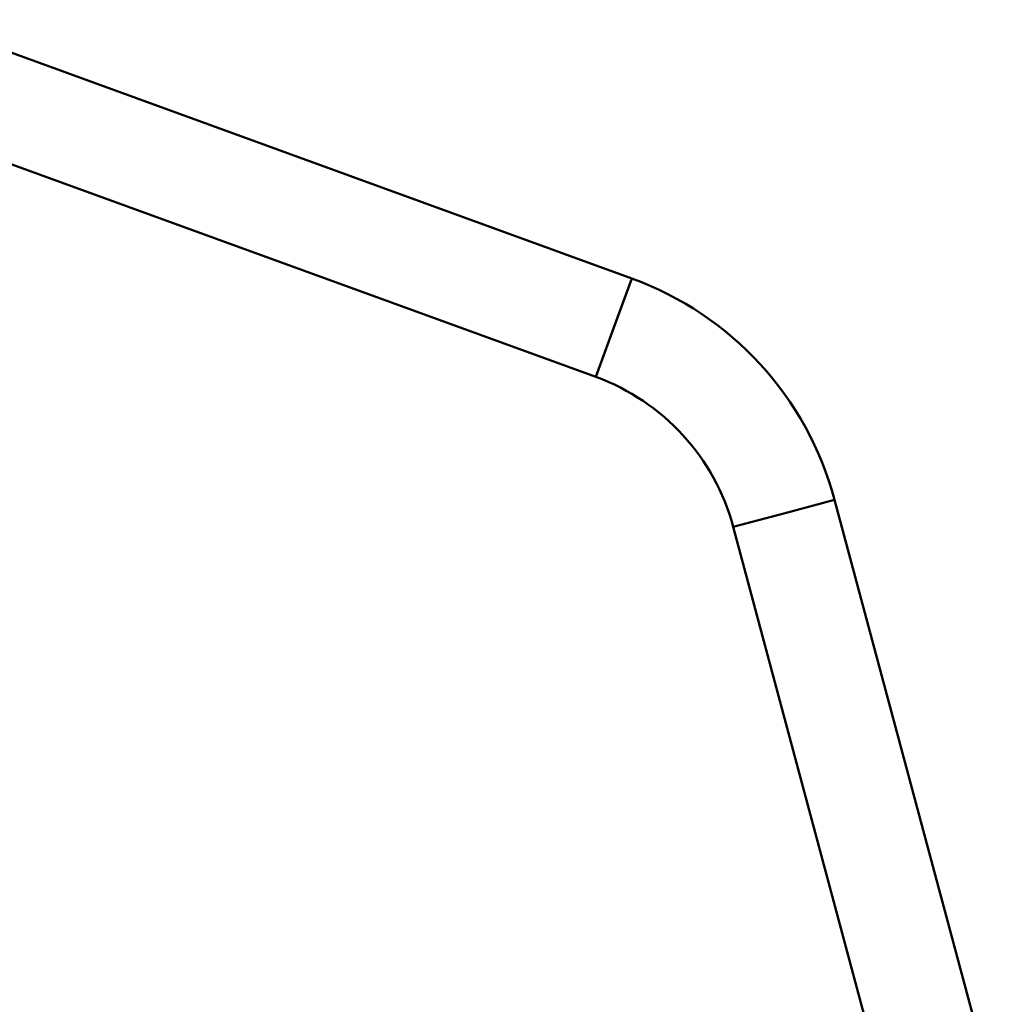
# Paper-space layout 'Лист1' of a CAD drawing. Units: millimetres. Extents: x -4198 to 2886, y 694 to 6317.
# Drawn here: x 1399 to 1794, y 5627 to 6024 of the extents above; entities that cross this region are included whole.
import ezdxf

# ---------------------------------------------------------------- set-up
doc = ezdxf.new("R2010")
doc.units = ezdxf.units.MM

psp = doc.layouts.new('Лист1')

# ---------------------------------------------------------------- linework, layer by layer
at = {"color": 7, "linetype": 'Continuous', "lineweight": 50}
for p, q in [((1646.12, 5919.69), (1359.52, 6024)), ((1345.05, 5984.25), (1631.65, 5879.94)), ((1793.95, 5584.08), (1727.95, 5830.39)), ((1687.09, 5819.44), (1753.09, 5573.13))]:
    psp.add_line(p, q, dxfattribs=at)
at = {"color": 8, "linetype": 'Continuous', "lineweight": 50}
for p, q in [((1646.12, 5919.69), (1638.89, 5899.81)), ((1638.89, 5899.81), (1631.65, 5879.94)), ((1727.95, 5830.39), (1707.52, 5824.92)), ((1707.52, 5824.92), (1687.09, 5819.44))]:
    psp.add_line(p, q, dxfattribs=at)
at = {"color": 7, "linetype": 'Continuous', "lineweight": 50}
for radius in [131.15, 88.85]:
    psp.add_arc((1601.27, 5796.45), radius, 15, 70, dxfattribs=at)

doc.saveas('drawing.dxf')
